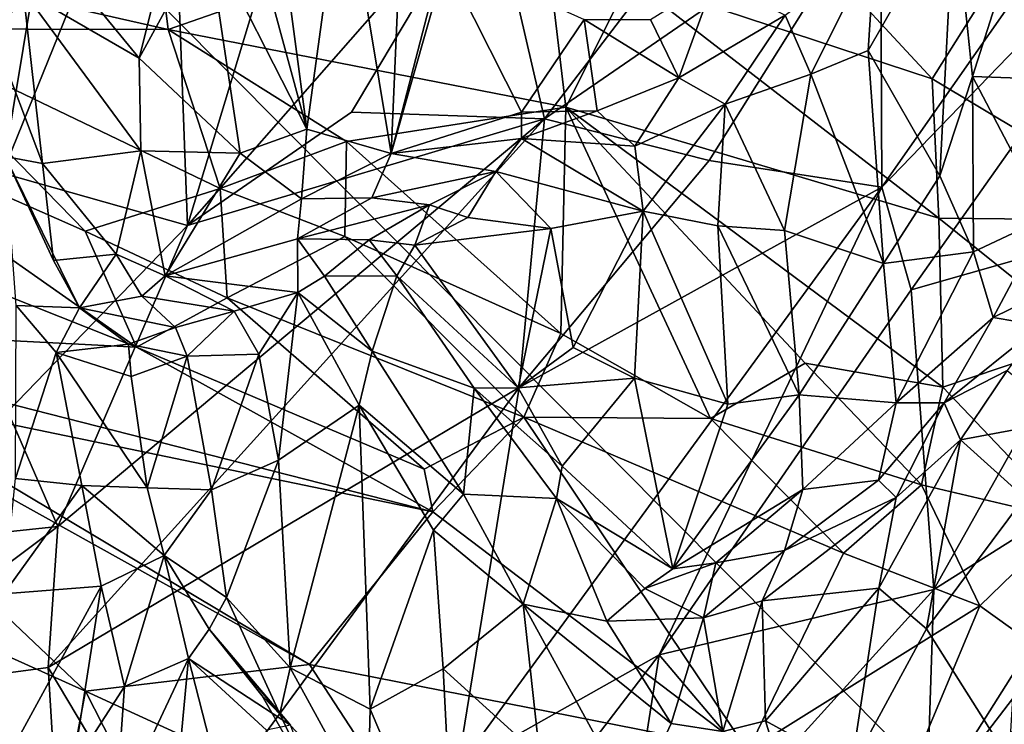
# Model space of a CAD drawing. Extents: x -24.46 to -20.9, y -14.66 to -6.53.
# Drawn here: x -23.66 to -22.5, y -10.41 to -9.57 of the extents above; entities that cross this region are included whole.
import ezdxf

# ---------------------------------------------------------------- set-up
doc = ezdxf.new("R2010")
doc.units = 0
doc.header["$MEASUREMENT"] = 0
doc.layers.add('1', color=7, linetype='CONTINUOUS')

msp = doc.modelspace()

# ---------------------------------------------------------------- linework, layer by layer
at = {"layer": '1'}
for points in [[(-21.717794, -11.342772, 6.18381), (-21.583925, -8.359017, 6.180285), (-23.675068, -9.372307, 6.158952)], [(-23.680172, -9.754823, 3.702111), (-23.607386, -9.315715, 3.699792), (-23.48218, -9.266323, 3.702671)], [(-23.680172, -9.754823, 3.702111), (-23.48218, -9.266323, 3.702671), (-23.461838, -9.816669, 3.707221)], [(-23.48218, -9.266323, 3.702671), (-23.297178, -9.272335, 3.705635), (-23.461838, -9.816669, 3.707221)], [(-23.461838, -9.816669, 3.707221), (-23.297178, -9.272335, 3.705635), (-23.105864, -9.410289, 3.709008)], [(-22.1961, -9.308947, 3.722898), (-22.608219, -9.892563, 3.722723), (-22.642973, -9.771553, 3.718075)], [(-22.1961, -9.308947, 3.722898), (-22.642973, -9.771553, 3.718075), (-22.391544, -9.412339, 3.717828)], [(-22.3405, -9.816349, 3.722935), (-22.608219, -9.892563, 3.722723), (-22.1961, -9.308947, 3.722898)], [(-23.680172, -9.754823, 3.702111), (-23.857521, -9.432531, 3.700148), (-23.607386, -9.315715, 3.699792)], [(-23.204365, -9.330886, -2.766823), (-23.221611, -9.731688, -2.553654), (-23.278152, -9.389726, -2.7102)], [(-23.204365, -9.330886, -2.766823), (-23.131416, -9.413933, -2.743401), (-23.221611, -9.731688, -2.553654)], [(-23.66972, -11.79279, 6.169105), (-21.717794, -11.342772, 6.18381), (-23.675068, -9.372307, 6.158952)], [(-23.364685, -9.374414, -2.670483), (-23.321079, -9.70288, -2.523393), (-23.377893, -9.49407, -2.599626)], [(-23.321079, -9.70288, -2.523393), (-23.364685, -9.374414, -2.670483), (-23.278152, -9.389726, -2.7102)], [(-23.221611, -9.731688, -2.553654), (-23.321079, -9.70288, -2.523393), (-23.278152, -9.389726, -2.7102)], [(-23.822458, -9.508566, -0.237112), (-23.484875, -9.585413, -0.192835), (-23.507496, -9.40215, -0.295044)], [(-23.044689, -9.432121, -0.280281), (-23.507496, -9.40215, -0.295044), (-23.484875, -9.585413, -0.192835)], [(-23.105864, -9.410289, 3.709008), (-23.268618, -9.682973, 3.711686), (-23.461838, -9.816669, 3.707221)], [(-23.105864, -9.410289, 3.709008), (-23.040632, -9.690906, 3.713104), (-23.268618, -9.682973, 3.711686)], [(-23.221611, -9.731688, -2.553654), (-23.131416, -9.413933, -2.743401), (-23.160952, -9.498155, -2.691867)], [(-23.105864, -9.410289, 3.709008), (-22.833021, -9.41917, 3.7116), (-23.040632, -9.690906, 3.713104)], [(-22.833021, -9.41917, 3.7116), (-22.644304, -9.417746, 3.715795), (-23.040632, -9.690906, 3.713104)], [(-22.846741, -9.740005, 3.718529), (-23.040632, -9.690906, 3.713104), (-22.644304, -9.417746, 3.715795)], [(-22.846741, -9.740005, 3.718529), (-22.644304, -9.417746, 3.715795), (-22.642973, -9.771553, 3.718075)], [(-22.644304, -9.417746, 3.715795), (-22.391544, -9.412339, 3.717828), (-22.642973, -9.771553, 3.718075)], [(-23.015533, -9.677225, -0.141797), (-23.044689, -9.432121, -0.280281), (-23.484875, -9.585413, -0.192835)], [(-23.015533, -9.677225, -0.141797), (-22.940044, -9.526164, -0.230206), (-23.044689, -9.432121, -0.280281)], [(-22.659008, -9.609987, -2.777914), (-22.651289, -9.488349, -2.833236), (-22.557381, -9.432889, -2.846097)], [(-22.659008, -9.609987, -2.777914), (-22.557381, -9.432889, -2.846097), (-22.574348, -9.758124, -2.672118)], [(-22.574348, -9.758124, -2.672118), (-22.557381, -9.432889, -2.846097), (-22.535868, -9.640726, -2.727561)], [(-22.535868, -9.640726, -2.727561), (-22.557381, -9.432889, -2.846097), (-22.482979, -9.474136, -2.791427)], [(-22.4715, -9.465315, -0.252874), (-22.71981, -9.496118, -0.246764), (-22.583553, -9.643425, -0.164309)], [(-22.4715, -9.465315, -0.252874), (-22.583553, -9.643425, -0.164309), (-22.304497, -9.810749, -0.054838)], [(-23.487196, -9.49228, -2.486488), (-23.438583, -9.472167, -2.555492), (-23.518839, -9.619083, -2.388577)], [(-23.518839, -9.619083, -2.388577), (-23.438583, -9.472167, -2.555492), (-23.399796, -9.731244, -2.447851)], [(-23.438583, -9.472167, -2.555492), (-23.377893, -9.49407, -2.599626), (-23.321079, -9.70288, -2.523393)], [(-23.438583, -9.472167, -2.555492), (-23.321079, -9.70288, -2.523393), (-23.399796, -9.731244, -2.447851)], [(-22.482979, -9.474136, -2.791427), (-22.469164, -9.643226, -2.695892), (-22.535868, -9.640726, -2.727561)], [(-22.726765, -9.638177, -2.766909), (-22.756779, -9.568621, -2.795422), (-22.651289, -9.488349, -2.833236)], [(-22.659008, -9.609987, -2.777914), (-22.726765, -9.638177, -2.766909), (-22.651289, -9.488349, -2.833236)], [(-23.678158, -9.499882, -2.21215), (-23.655811, -9.539783, -2.213134), (-23.688004, -9.598777, -2.152768)], [(-23.487196, -9.49228, -2.486488), (-23.518839, -9.619083, -2.388577), (-23.585676, -9.537331, -2.324411)], [(-23.160952, -9.498155, -2.691867), (-23.067991, -9.682861, -2.611898), (-23.221611, -9.731688, -2.553654)], [(-22.994034, -9.573687, -2.658451), (-23.067991, -9.682861, -2.611898), (-23.160952, -9.498155, -2.691867)], [(-22.940044, -9.526164, -0.230206), (-22.583553, -9.643425, -0.164309), (-22.71981, -9.496118, -0.246764)], [(-23.822458, -9.508566, -0.237112), (-23.81596, -9.584717, -0.197908), (-23.484875, -9.585413, -0.192835)], [(-23.015533, -9.677225, -0.141797), (-22.57572, -9.808137, -0.071435), (-22.940044, -9.526164, -0.230206)], [(-22.57572, -9.808137, -0.071435), (-22.583553, -9.643425, -0.164309), (-22.940044, -9.526164, -0.230206)], [(-22.915613, -9.573725, -2.717978), (-22.84033, -9.526439, -2.765789), (-22.882366, -9.642552, -2.723278)], [(-22.882366, -9.642552, -2.723278), (-22.84033, -9.526439, -2.765789), (-22.756779, -9.568621, -2.795422)], [(-23.632908, -9.743463, -2.131564), (-23.688004, -9.598777, -2.152768), (-23.655811, -9.539783, -2.213134)], [(-23.585676, -9.537331, -2.324411), (-23.518839, -9.619083, -2.388577), (-23.655811, -9.539783, -2.213134)], [(-23.632908, -9.743463, -2.131564), (-23.655811, -9.539783, -2.213134), (-23.516911, -9.728702, -2.319122)], [(-23.516911, -9.728702, -2.319122), (-23.655811, -9.539783, -2.213134), (-23.518839, -9.619083, -2.388577)], [(-22.882366, -9.642552, -2.723278), (-22.756779, -9.568621, -2.795422), (-22.827797, -9.673414, -2.730516)], [(-22.756779, -9.568621, -2.795422), (-22.726765, -9.638177, -2.766909), (-22.827797, -9.673414, -2.730516)], [(-22.994034, -9.573687, -2.658451), (-22.978643, -9.681378, -2.646237), (-23.067991, -9.682861, -2.611898)], [(-22.915613, -9.573725, -2.717978), (-22.882366, -9.642552, -2.723278), (-22.994034, -9.573687, -2.658451)], [(-22.882366, -9.642552, -2.723278), (-22.978643, -9.681378, -2.646237), (-22.994034, -9.573687, -2.658451)], [(-23.582588, -9.823513, -0.061111), (-23.81596, -9.584717, -0.197908), (-23.944426, -9.663486, -0.147276)], [(-23.81596, -9.584717, -0.197908), (-23.423536, -9.772904, -0.092844), (-23.484875, -9.585413, -0.192835)], [(-23.81596, -9.584717, -0.197908), (-23.582588, -9.823513, -0.061111), (-23.423536, -9.772904, -0.092844)], [(-23.274387, -9.717502, -0.121006), (-23.015533, -9.677225, -0.141797), (-23.484875, -9.585413, -0.192835)], [(-23.274387, -9.717502, -0.121006), (-23.484875, -9.585413, -0.192835), (-23.423536, -9.772904, -0.092844)], [(-23.632908, -9.743463, -2.131564), (-23.677095, -9.735442, -2.095132), (-23.688004, -9.598777, -2.152768)], [(-22.640795, -9.861503, -2.616354), (-22.726765, -9.638177, -2.766909), (-22.659008, -9.609987, -2.777914)], [(-22.574348, -9.758124, -2.672118), (-22.640795, -9.861503, -2.616354), (-22.659008, -9.609987, -2.777914)], [(-23.399796, -9.731244, -2.447851), (-23.516911, -9.728702, -2.319122), (-23.518839, -9.619083, -2.388577)], [(-22.827797, -9.673414, -2.730516), (-22.726765, -9.638177, -2.766909), (-22.757717, -9.822687, -2.645901)], [(-22.726765, -9.638177, -2.766909), (-22.640795, -9.861503, -2.616354), (-22.757717, -9.822687, -2.645901)], [(-22.934067, -9.723248, -2.659549), (-22.978643, -9.681378, -2.646237), (-22.882366, -9.642552, -2.723278)], [(-22.827797, -9.673414, -2.730516), (-22.934067, -9.723248, -2.659549), (-22.882366, -9.642552, -2.723278)], [(-22.57572, -9.808137, -0.071435), (-22.304497, -9.810749, -0.054838), (-22.583553, -9.643425, -0.164309)], [(-22.574348, -9.758124, -2.672118), (-22.535868, -9.640726, -2.727561), (-22.534742, -9.847828, -2.602295)], [(-22.469164, -9.643226, -2.695892), (-22.448639, -9.807158, -2.593904), (-22.535868, -9.640726, -2.727561)], [(-22.534742, -9.847828, -2.602295), (-22.535868, -9.640726, -2.727561), (-22.448639, -9.807158, -2.593904)], [(-23.521988, -9.960119, 0.013622), (-23.944426, -9.663486, -0.147276), (-24.003454, -9.769198, -0.094594)], [(-23.521988, -9.960119, 0.013622), (-23.582588, -9.823513, -0.061111), (-23.944426, -9.663486, -0.147276)], [(-22.827797, -9.673414, -2.730516), (-22.92454, -9.799868, -2.615362), (-22.934067, -9.723248, -2.659549)], [(-22.827797, -9.673414, -2.730516), (-22.836277, -9.817235, -2.63484), (-22.92454, -9.799868, -2.615362)], [(-22.827797, -9.673414, -2.730516), (-22.757717, -9.822687, -2.645901), (-22.836277, -9.817235, -2.63484)], [(-23.461838, -9.816669, 3.707221), (-23.268618, -9.682973, 3.711686), (-23.040632, -9.690906, 3.713104)], [(-23.274387, -9.717502, -0.121006), (-23.021572, -9.944192, 0.000036), (-23.015533, -9.677225, -0.141797)], [(-23.067991, -9.682861, -2.611898), (-23.068001, -9.713998, -2.591553), (-23.221611, -9.731688, -2.553654)], [(-23.068001, -9.713998, -2.591553), (-22.978643, -9.681378, -2.646237), (-22.934067, -9.723248, -2.659549)], [(-23.067991, -9.682861, -2.611898), (-22.978643, -9.681378, -2.646237), (-23.068001, -9.713998, -2.591553)], [(-22.844862, -10.044377, 0.059905), (-23.015533, -9.677225, -0.141797), (-23.021572, -9.944192, 0.000036)], [(-23.015533, -9.677225, -0.141797), (-22.571016, -10.007508, 0.039712), (-22.57572, -9.808137, -0.071435)], [(-22.844862, -10.044377, 0.059905), (-22.733183, -9.979316, 0.025962), (-23.015533, -9.677225, -0.141797)], [(-22.733183, -9.979316, 0.025962), (-22.571016, -10.007508, 0.039712), (-23.015533, -9.677225, -0.141797)], [(-23.040632, -9.690906, 3.713104), (-23.626308, -10.338149, 3.702631), (-23.614742, -10.171896, 3.703802)], [(-23.040632, -9.690906, 3.713104), (-23.070829, -10.007924, 3.713222), (-23.626308, -10.338149, 3.702631)], [(-23.461838, -9.816669, 3.707221), (-23.040632, -9.690906, 3.713104), (-23.614742, -10.171896, 3.703802)], [(-22.846741, -9.740005, 3.718529), (-23.070829, -10.007924, 3.713222), (-23.040632, -9.690906, 3.713104)], [(-23.399796, -9.731244, -2.447851), (-23.321079, -9.70288, -2.523393), (-23.327293, -9.785174, -2.463553)], [(-23.221611, -9.731688, -2.553654), (-23.327293, -9.785174, -2.463553), (-23.321079, -9.70288, -2.523393)], [(-23.274387, -9.717502, -0.121006), (-23.423536, -9.772904, -0.092844), (-23.276443, -9.829759, -0.065536)], [(-23.276443, -9.829759, -0.065536), (-23.021572, -9.944192, 0.000036), (-23.274387, -9.717502, -0.121006)], [(-23.068001, -9.713998, -2.591553), (-23.098076, -9.753138, -2.550474), (-23.221611, -9.731688, -2.553654)], [(-22.92454, -9.799868, -2.615362), (-23.098076, -9.753138, -2.550474), (-23.068001, -9.713998, -2.591553)], [(-22.934067, -9.723248, -2.659549), (-22.92454, -9.799868, -2.615362), (-23.068001, -9.713998, -2.591553)], [(-23.516911, -9.728702, -2.319122), (-23.545975, -9.850373, -2.200685), (-23.632908, -9.743463, -2.131564)], [(-23.488091, -9.876028, -2.256825), (-23.545975, -9.850373, -2.200685), (-23.516911, -9.728702, -2.319122)], [(-23.399796, -9.731244, -2.447851), (-23.488091, -9.876028, -2.256825), (-23.516911, -9.728702, -2.319122)], [(-23.488091, -9.876028, -2.256825), (-23.399796, -9.731244, -2.447851), (-23.327293, -9.785174, -2.463553)], [(-23.221611, -9.731688, -2.553654), (-23.244303, -9.78396, -2.500801), (-23.327293, -9.785174, -2.463553)], [(-23.221611, -9.731688, -2.553654), (-23.098076, -9.753138, -2.550474), (-23.244303, -9.78396, -2.500801)], [(-23.58927, -9.913852, -2.05256), (-23.677095, -9.735442, -2.095132), (-23.620102, -9.858097, -2.066483)], [(-23.58927, -9.913852, -2.05256), (-23.663908, -9.911268, -1.977414), (-23.677095, -9.735442, -2.095132)], [(-23.632908, -9.743463, -2.131564), (-23.620102, -9.858097, -2.066483), (-23.677095, -9.735442, -2.095132)], [(-23.632908, -9.743463, -2.131564), (-23.545975, -9.850373, -2.200685), (-23.620102, -9.858097, -2.066483)], [(-22.846741, -9.740005, 3.718529), (-22.642973, -9.771553, 3.718075), (-23.070829, -10.007924, 3.713222)], [(-23.461838, -9.816669, 3.707221), (-23.673746, -10.036219, 3.698665), (-23.680172, -9.754823, 3.702111)], [(-23.098076, -9.753138, -2.550474), (-23.176262, -9.792334, -2.474449), (-23.244303, -9.78396, -2.500801)], [(-23.131071, -9.807308, -2.469774), (-23.176262, -9.792334, -2.474449), (-23.098076, -9.753138, -2.550474)], [(-23.098076, -9.753138, -2.550474), (-23.033339, -9.820202, -2.536288), (-23.131071, -9.807308, -2.469774)], [(-22.92454, -9.799868, -2.615362), (-23.033339, -9.820202, -2.536288), (-23.098076, -9.753138, -2.550474)], [(-22.574348, -9.758124, -2.672118), (-22.534742, -9.847828, -2.602295), (-22.640795, -9.861503, -2.616354)], [(-24.038639, -9.933594, -0.000812), (-23.521988, -9.960119, 0.013622), (-24.003454, -9.769198, -0.094594)], [(-23.415289, -9.902199, -0.014443), (-23.423536, -9.772904, -0.092844), (-23.582588, -9.823513, -0.061111)], [(-23.415289, -9.902199, -0.014443), (-23.276443, -9.829759, -0.065536), (-23.423536, -9.772904, -0.092844)], [(-22.642973, -9.771553, 3.718075), (-23.143394, -10.457467, 3.709486), (-23.070829, -10.007924, 3.713222)], [(-23.143394, -10.457467, 3.709486), (-22.642973, -9.771553, 3.718075), (-22.905672, -10.323475, 3.71842)], [(-22.642973, -9.771553, 3.718075), (-22.608219, -9.892563, 3.722723), (-22.905672, -10.323475, 3.71842)], [(-23.488091, -9.876028, -2.256825), (-23.327293, -9.785174, -2.463553), (-23.332048, -9.832544, -2.407304)], [(-23.176262, -9.792334, -2.474449), (-23.332048, -9.832544, -2.407304), (-23.244303, -9.78396, -2.500801)], [(-23.332048, -9.832544, -2.407304), (-23.327293, -9.785174, -2.463553), (-23.244303, -9.78396, -2.500801)], [(-23.332048, -9.832544, -2.407304), (-23.176262, -9.792334, -2.474449), (-23.247475, -9.833461, -2.372022)], [(-23.176262, -9.792334, -2.474449), (-23.193909, -9.839848, -2.381353), (-23.247475, -9.833461, -2.372022)], [(-23.176262, -9.792334, -2.474449), (-23.131071, -9.807308, -2.469774), (-23.193909, -9.839848, -2.381353)], [(-23.033339, -9.820202, -2.536288), (-22.92454, -9.799868, -2.615362), (-23.00708, -9.960778, -2.437152)], [(-23.00708, -9.960778, -2.437152), (-22.92454, -9.799868, -2.615362), (-22.934614, -9.996865, -2.446988)], [(-22.92454, -9.799868, -2.615362), (-22.824638, -10.027714, -2.465561), (-22.934614, -9.996865, -2.446988)], [(-22.836277, -9.817235, -2.63484), (-22.824638, -10.027714, -2.465561), (-22.92454, -9.799868, -2.615362)], [(-23.131071, -9.807308, -2.469774), (-23.033339, -9.820202, -2.536288), (-23.193909, -9.839848, -2.381353)], [(-22.571016, -10.007508, 0.039712), (-22.399565, -9.949605, 0.024), (-22.57572, -9.808137, -0.071435)], [(-22.399565, -9.949605, 0.024), (-22.304497, -9.810749, -0.054838), (-22.57572, -9.808137, -0.071435)], [(-22.448639, -9.807158, -2.593904), (-22.51161, -9.925212, -2.526011), (-22.534742, -9.847828, -2.602295)], [(-22.448639, -9.807158, -2.593904), (-22.371983, -9.85678, -2.510941), (-22.51161, -9.925212, -2.526011)], [(-23.461838, -9.816669, 3.707221), (-23.614742, -10.171896, 3.703802), (-23.673746, -10.036219, 3.698665)], [(-23.582588, -9.823513, -0.061111), (-23.521988, -9.960119, 0.013622), (-23.415289, -9.902199, -0.014443)], [(-23.071985, -10.008252, -2.3494), (-23.193909, -9.839848, -2.381353), (-23.033339, -9.820202, -2.536288)], [(-23.00708, -9.960778, -2.437152), (-23.071985, -10.008252, -2.3494), (-23.033339, -9.820202, -2.536288)], [(-22.757717, -9.822687, -2.645901), (-22.740368, -10.016618, -2.494023), (-22.836277, -9.817235, -2.63484)], [(-22.740368, -10.016618, -2.494023), (-22.824638, -10.027714, -2.465561), (-22.836277, -9.817235, -2.63484)], [(-22.740368, -10.016618, -2.494023), (-22.757717, -9.822687, -2.645901), (-22.640795, -9.861503, -2.616354)], [(-22.608219, -9.892563, 3.722723), (-22.3405, -9.816349, 3.722935), (-22.581413, -10.246218, 3.720474)], [(-22.581413, -10.246218, 3.720474), (-22.3405, -9.816349, 3.722935), (-22.321701, -10.082318, 3.73032)], [(-23.332048, -9.832544, -2.407304), (-23.331669, -9.89581, -2.31828), (-23.488091, -9.876028, -2.256825)], [(-23.065327, -10.043011, 0.063554), (-23.276443, -9.829759, -0.065536), (-23.415289, -9.902199, -0.014443)], [(-23.247475, -9.833461, -2.372022), (-23.300121, -9.876343, -2.343477), (-23.332048, -9.832544, -2.407304)], [(-23.300121, -9.876343, -2.343477), (-23.331669, -9.89581, -2.31828), (-23.332048, -9.832544, -2.407304)], [(-23.247475, -9.833461, -2.372022), (-23.21483, -9.876252, -2.351503), (-23.300121, -9.876343, -2.343477)], [(-23.021572, -9.944192, 0.000036), (-23.276443, -9.829759, -0.065536), (-23.065327, -10.043011, 0.063554)], [(-23.247475, -9.833461, -2.372022), (-23.193909, -9.839848, -2.381353), (-23.21483, -9.876252, -2.351503)], [(-23.071985, -10.008252, -2.3494), (-23.21483, -9.876252, -2.351503), (-23.193909, -9.839848, -2.381353)], [(-22.625814, -10.025977, -2.473902), (-22.640795, -9.861503, -2.616354), (-22.534742, -9.847828, -2.602295)], [(-22.625814, -10.025977, -2.473902), (-22.534742, -9.847828, -2.602295), (-22.51161, -9.925212, -2.526011)], [(-23.58927, -9.913852, -2.05256), (-23.620102, -9.858097, -2.066483), (-23.545975, -9.850373, -2.200685)], [(-23.545975, -9.850373, -2.200685), (-23.515862, -9.900062, -2.192405), (-23.58927, -9.913852, -2.05256)], [(-23.488091, -9.876028, -2.256825), (-23.515862, -9.900062, -2.192405), (-23.545975, -9.850373, -2.200685)], [(-22.455711, -9.934674, -2.461673), (-22.51161, -9.925212, -2.526011), (-22.371983, -9.85678, -2.510941)], [(-22.625814, -10.025977, -2.473902), (-22.740368, -10.016618, -2.494023), (-22.640795, -9.861503, -2.616354)], [(-23.488091, -9.876028, -2.256825), (-23.406811, -9.917802, -2.238107), (-23.515862, -9.900062, -2.192405)], [(-23.488091, -9.876028, -2.256825), (-23.331669, -9.89581, -2.31828), (-23.406811, -9.917802, -2.238107)], [(-23.244186, -9.965195, -2.344581), (-23.331669, -9.89581, -2.31828), (-23.300121, -9.876343, -2.343477)], [(-23.21483, -9.876252, -2.351503), (-23.244186, -9.965195, -2.344581), (-23.300121, -9.876343, -2.343477)], [(-23.123718, -10.008613, -2.329613), (-23.244186, -9.965195, -2.344581), (-23.21483, -9.876252, -2.351503)], [(-23.21483, -9.876252, -2.351503), (-23.071985, -10.008252, -2.3494), (-23.123718, -10.008613, -2.329613)], [(-22.905672, -10.323475, 3.71842), (-22.608219, -9.892563, 3.722723), (-22.581413, -10.246218, 3.720474)], [(-23.58927, -9.913852, -2.05256), (-23.515862, -9.900062, -2.192405), (-23.47596, -9.936998, -2.144659)], [(-23.521988, -9.960119, 0.013622), (-23.182587, -10.104299, 0.093264), (-23.415289, -9.902199, -0.014443)], [(-23.47596, -9.936998, -2.144659), (-23.515862, -9.900062, -2.192405), (-23.406811, -9.917802, -2.238107)], [(-23.415289, -9.902199, -0.014443), (-23.182587, -10.104299, 0.093264), (-23.065327, -10.043011, 0.063554)], [(-23.331669, -9.89581, -2.31828), (-23.377743, -9.968563, -2.233286), (-23.406811, -9.917802, -2.238107)], [(-23.377743, -9.968563, -2.233286), (-23.331669, -9.89581, -2.31828), (-23.35446, -10.093789, -2.212546)], [(-23.35446, -10.093789, -2.212546), (-23.331669, -9.89581, -2.31828), (-23.25934, -10.028563, -2.319816)], [(-23.331669, -9.89581, -2.31828), (-23.244186, -9.965195, -2.344581), (-23.25934, -10.028563, -2.319816)], [(-23.616993, -9.966672, -1.987649), (-23.664677, -10.115248, -1.9046), (-23.663908, -9.911268, -1.977414)], [(-23.663908, -9.911268, -1.977414), (-23.58927, -9.913852, -2.05256), (-23.616993, -9.966672, -1.987649)], [(-23.58927, -9.913852, -2.05256), (-23.531586, -9.956648, -2.044486), (-23.616993, -9.966672, -1.987649)], [(-23.58927, -9.913852, -2.05256), (-23.47596, -9.936998, -2.144659), (-23.531586, -9.956648, -2.044486)], [(-23.47596, -9.936998, -2.144659), (-23.406811, -9.917802, -2.238107), (-23.462467, -9.970953, -2.126416)], [(-23.377743, -9.968563, -2.233286), (-23.462467, -9.970953, -2.126416), (-23.406811, -9.917802, -2.238107)], [(-22.590029, -10.508063, 3.727906), (-22.137836, -9.917136, 3.730459), (-22.416771, -10.642671, 3.73388)], [(-22.137836, -9.917136, 3.730459), (-22.590029, -10.508063, 3.727906), (-22.321701, -10.082318, 3.73032)], [(-22.51161, -9.925212, -2.526011), (-22.569223, -10.025846, -2.425698), (-22.625814, -10.025977, -2.473902)], [(-22.455711, -9.934674, -2.461673), (-22.569223, -10.025846, -2.425698), (-22.51161, -9.925212, -2.526011)], [(-23.582182, -10.366191, 0.241086), (-24.038639, -9.933594, -0.000812), (-24.058302, -10.151728, 0.119611)], [(-23.31809, -10.334978, 0.226737), (-24.038639, -9.933594, -0.000812), (-23.582182, -10.366191, 0.241086)], [(-23.855986, -10.012871, 0.041408), (-23.1726, -10.154754, 0.124151), (-24.038639, -9.933594, -0.000812)], [(-23.1726, -10.154754, 0.124151), (-23.521988, -9.960119, 0.013622), (-24.038639, -9.933594, -0.000812)], [(-23.31809, -10.334978, 0.226737), (-23.855986, -10.012871, 0.041408), (-24.038639, -9.933594, -0.000812)], [(-23.462467, -9.970953, -2.126416), (-23.531586, -9.956648, -2.044486), (-23.47596, -9.936998, -2.144659)], [(-22.49505, -9.987635, -2.388406), (-22.569223, -10.025846, -2.425698), (-22.455711, -9.934674, -2.461673)], [(-23.021572, -9.944192, 0.000036), (-23.065327, -10.043011, 0.063554), (-22.844862, -10.044377, 0.059905)], [(-22.571016, -10.007508, 0.039712), (-22.422247, -10.163672, 0.145135), (-22.399565, -9.949605, 0.024)], [(-23.531586, -9.956648, -2.044486), (-23.528439, -9.995061, -2.023597), (-23.616993, -9.966672, -1.987649)], [(-23.462467, -9.970953, -2.126416), (-23.528439, -9.995061, -2.023597), (-23.531586, -9.956648, -2.044486)], [(-23.521988, -9.960119, 0.013622), (-23.1726, -10.154754, 0.124151), (-23.182587, -10.104299, 0.093264)], [(-23.244186, -9.965195, -2.344581), (-23.136501, -10.133762, -2.316436), (-23.25934, -10.028563, -2.319816)], [(-23.123718, -10.008613, -2.329613), (-23.136501, -10.133762, -2.316436), (-23.244186, -9.965195, -2.344581)], [(-22.934614, -9.996865, -2.446988), (-23.071985, -10.008252, -2.3494), (-23.00708, -9.960778, -2.437152)], [(-23.586485, -10.123415, -1.975367), (-23.664677, -10.115248, -1.9046), (-23.616993, -9.966672, -1.987649)], [(-23.586485, -10.123415, -1.975367), (-23.616993, -9.966672, -1.987649), (-23.509348, -10.126266, -2.022202)], [(-23.616993, -9.966672, -1.987649), (-23.528439, -9.995061, -2.023597), (-23.509348, -10.126266, -2.022202)], [(-23.509348, -10.126266, -2.022202), (-23.528439, -9.995061, -2.023597), (-23.462467, -9.970953, -2.126416)], [(-23.509348, -10.126266, -2.022202), (-23.462467, -9.970953, -2.126416), (-23.433613, -10.128744, -2.1213)], [(-23.433613, -10.128744, -2.1213), (-23.462467, -9.970953, -2.126416), (-23.377743, -9.968563, -2.233286)], [(-23.433613, -10.128744, -2.1213), (-23.377743, -9.968563, -2.233286), (-23.35446, -10.093789, -2.212546)], [(-22.844862, -10.044377, 0.059905), (-22.596239, -10.122746, 0.10181), (-22.733183, -9.979316, 0.025962)], [(-22.733183, -9.979316, 0.025962), (-22.596239, -10.122746, 0.10181), (-22.571016, -10.007508, 0.039712)], [(-22.49505, -9.987635, -2.388406), (-22.549929, -10.069479, -2.37833), (-22.569223, -10.025846, -2.425698)], [(-22.549929, -10.069479, -2.37833), (-22.49505, -9.987635, -2.388406), (-22.423334, -10.046005, -2.344761)], [(-22.934614, -9.996865, -2.446988), (-23.020086, -10.10079, -2.307846), (-23.071985, -10.008252, -2.3494)], [(-22.934614, -9.996865, -2.446988), (-22.889288, -10.221878, -2.266043), (-23.020086, -10.10079, -2.307846)], [(-22.824638, -10.027714, -2.465561), (-22.889288, -10.221878, -2.266043), (-22.934614, -9.996865, -2.446988)], [(-23.626308, -10.338149, 3.702631), (-23.070829, -10.007924, 3.713222), (-23.486088, -10.573914, 3.7086)], [(-23.486088, -10.573914, 3.7086), (-23.070829, -10.007924, 3.713222), (-23.143394, -10.457467, 3.709486)], [(-23.026442, -10.138721, -2.289121), (-23.136501, -10.133762, -2.316436), (-23.123718, -10.008613, -2.329613)], [(-23.071985, -10.008252, -2.3494), (-23.020086, -10.10079, -2.307846), (-23.123718, -10.008613, -2.329613)], [(-23.123718, -10.008613, -2.329613), (-23.020086, -10.10079, -2.307846), (-23.026442, -10.138721, -2.289121)], [(-22.422247, -10.163672, 0.145135), (-22.571016, -10.007508, 0.039712), (-22.596239, -10.122746, 0.10181)], [(-23.1726, -10.154754, 0.124151), (-23.855986, -10.012871, 0.041408), (-23.31809, -10.334978, 0.226737)], [(-22.73609, -10.128136, -2.382925), (-22.889288, -10.221878, -2.266043), (-22.740368, -10.016618, -2.494023)], [(-22.824638, -10.027714, -2.465561), (-22.740368, -10.016618, -2.494023), (-22.889288, -10.221878, -2.266043)], [(-22.740368, -10.016618, -2.494023), (-22.625814, -10.025977, -2.473902), (-22.73609, -10.128136, -2.382925)], [(-23.35446, -10.093789, -2.212546), (-23.25934, -10.028563, -2.319816), (-23.340656, -10.33891, -2.10768)], [(-23.340656, -10.33891, -2.10768), (-23.25934, -10.028563, -2.319816), (-23.246401, -10.387389, -2.13935)], [(-23.171902, -10.176294, -2.292527), (-23.246401, -10.387389, -2.13935), (-23.25934, -10.028563, -2.319816)], [(-23.25934, -10.028563, -2.319816), (-23.136501, -10.133762, -2.316436), (-23.171902, -10.176294, -2.292527)], [(-22.625814, -10.025977, -2.473902), (-22.646612, -10.117332, -2.349294), (-22.73609, -10.128136, -2.382925)], [(-22.625814, -10.025977, -2.473902), (-22.569223, -10.025846, -2.425698), (-22.646612, -10.117332, -2.349294)], [(-22.569223, -10.025846, -2.425698), (-22.626034, -10.137596, -2.329061), (-22.646612, -10.117332, -2.349294)], [(-22.549929, -10.069479, -2.37833), (-22.626034, -10.137596, -2.329061), (-22.569223, -10.025846, -2.425698)], [(-23.673746, -10.036219, 3.698665), (-23.614742, -10.171896, 3.703802), (-23.890087, -10.201016, 3.694777)], [(-23.065327, -10.043011, 0.063554), (-23.182587, -10.104299, 0.093264), (-23.1726, -10.154754, 0.124151)], [(-23.065327, -10.043011, 0.063554), (-23.1726, -10.154754, 0.124151), (-22.801046, -10.436843, 0.281455)], [(-22.688204, -10.203236, 0.151473), (-22.844862, -10.044377, 0.059905), (-23.065327, -10.043011, 0.063554)], [(-22.688204, -10.203236, 0.151473), (-23.065327, -10.043011, 0.063554), (-22.801046, -10.436843, 0.281455)], [(-22.688204, -10.203236, 0.151473), (-22.596239, -10.122746, 0.10181), (-22.844862, -10.044377, 0.059905)], [(-22.423334, -10.046005, -2.344761), (-22.474712, -10.137889, -2.338129), (-22.549929, -10.069479, -2.37833)], [(-22.64658, -10.244765, -2.268494), (-22.549929, -10.069479, -2.37833), (-22.590334, -10.292801, -2.244916)], [(-22.626034, -10.137596, -2.329061), (-22.549929, -10.069479, -2.37833), (-22.64658, -10.244765, -2.268494)], [(-22.474712, -10.137889, -2.338129), (-22.590334, -10.292801, -2.244916), (-22.549929, -10.069479, -2.37833)], [(-22.581413, -10.246218, 3.720474), (-22.321701, -10.082318, 3.73032), (-22.590029, -10.508063, 3.727906)], [(-23.35446, -10.093789, -2.212546), (-23.415956, -10.255644, -2.086282), (-23.433613, -10.128744, -2.1213)], [(-23.35446, -10.093789, -2.212546), (-23.340656, -10.33891, -2.10768), (-23.415956, -10.255644, -2.086282)], [(-23.020086, -10.10079, -2.307846), (-22.889288, -10.221878, -2.266043), (-23.026442, -10.138721, -2.289121)], [(-23.664677, -10.115248, -1.9046), (-23.586485, -10.123415, -1.975367), (-23.678715, -10.251442, -1.833917)], [(-23.586485, -10.123415, -1.975367), (-23.563692, -10.242499, -1.937141), (-23.678715, -10.251442, -1.833917)], [(-23.509348, -10.126266, -2.022202), (-23.489353, -10.206011, -2.00769), (-23.586485, -10.123415, -1.975367)], [(-23.586485, -10.123415, -1.975367), (-23.489353, -10.206011, -2.00769), (-23.563692, -10.242499, -1.937141)], [(-23.489353, -10.206011, -2.00769), (-23.509348, -10.126266, -2.022202), (-23.433613, -10.128744, -2.1213)], [(-22.73609, -10.128136, -2.382925), (-22.646612, -10.117332, -2.349294), (-22.757561, -10.200195, -2.259396)], [(-22.626034, -10.137596, -2.329061), (-22.757561, -10.200195, -2.259396), (-22.646612, -10.117332, -2.349294)], [(-22.527233, -10.265653, 0.189504), (-22.596239, -10.122746, 0.10181), (-22.688204, -10.203236, 0.151473)], [(-22.527233, -10.265653, 0.189504), (-22.422247, -10.163672, 0.145135), (-22.596239, -10.122746, 0.10181)], [(-23.415956, -10.255644, -2.086282), (-23.489353, -10.206011, -2.00769), (-23.433613, -10.128744, -2.1213)], [(-23.136501, -10.133762, -2.316436), (-23.065966, -10.263734, -2.268045), (-23.171902, -10.176294, -2.292527)], [(-23.026442, -10.138721, -2.289121), (-23.065966, -10.263734, -2.268045), (-23.136501, -10.133762, -2.316436)], [(-23.026442, -10.138721, -2.289121), (-22.96727, -10.283834, -2.232144), (-23.065966, -10.263734, -2.268045)], [(-22.922277, -10.245014, -2.238857), (-22.96727, -10.283834, -2.232144), (-23.026442, -10.138721, -2.289121)], [(-22.922277, -10.245014, -2.238857), (-23.026442, -10.138721, -2.289121), (-22.889288, -10.221878, -2.266043)], [(-22.889288, -10.221878, -2.266043), (-22.73609, -10.128136, -2.382925), (-22.838514, -10.214632, -2.269808)], [(-22.757561, -10.200195, -2.259396), (-22.838514, -10.214632, -2.269808), (-22.73609, -10.128136, -2.382925)], [(-22.626034, -10.137596, -2.329061), (-22.784222, -10.259805, -2.210078), (-22.757561, -10.200195, -2.259396)], [(-22.626034, -10.137596, -2.329061), (-22.64658, -10.244765, -2.268494), (-22.784222, -10.259805, -2.210078)], [(-22.493019, -10.446488, -2.138328), (-22.590334, -10.292801, -2.244916), (-22.474712, -10.137889, -2.338129)], [(-24.058302, -10.151728, 0.119611), (-23.611429, -10.521041, 0.331199), (-23.582182, -10.366191, 0.241086)], [(-23.611429, -10.521041, 0.331199), (-24.058302, -10.151728, 0.119611), (-23.70751, -10.670584, 0.421341)], [(-23.31809, -10.334978, 0.226737), (-22.801046, -10.436843, 0.281455), (-23.1726, -10.154754, 0.124151)], [(-23.890087, -10.201016, 3.694777), (-23.614742, -10.171896, 3.703802), (-23.882751, -10.372501, 3.699544)], [(-23.614742, -10.171896, 3.703802), (-23.626308, -10.338149, 3.702631), (-23.882751, -10.372501, 3.699544)], [(-22.422247, -10.163672, 0.145135), (-22.527233, -10.265653, 0.189504), (-22.39776, -10.358553, 0.250282)], [(-23.246401, -10.387389, -2.13935), (-23.171902, -10.176294, -2.292527), (-23.160179, -10.33975, -2.20353)], [(-23.065966, -10.263734, -2.268045), (-23.160179, -10.33975, -2.20353), (-23.171902, -10.176294, -2.292527)], [(-23.489353, -10.206011, -2.00769), (-23.536379, -10.360906, -1.883597), (-23.563692, -10.242499, -1.937141)], [(-23.536379, -10.360906, -1.883597), (-23.489353, -10.206011, -2.00769), (-23.460754, -10.327785, -1.938675)], [(-23.436455, -10.293013, -1.997243), (-23.489353, -10.206011, -2.00769), (-23.415956, -10.255644, -2.086282)], [(-23.436455, -10.293013, -1.997243), (-23.460754, -10.327785, -1.938675), (-23.489353, -10.206011, -2.00769)], [(-22.757561, -10.200195, -2.259396), (-22.853271, -10.279582, -2.188256), (-22.838514, -10.214632, -2.269808)], [(-22.853271, -10.279582, -2.188256), (-22.757561, -10.200195, -2.259396), (-22.784222, -10.259805, -2.210078)], [(-22.801046, -10.436843, 0.281455), (-22.527233, -10.265653, 0.189504), (-22.688204, -10.203236, 0.151473)], [(-22.853271, -10.279582, -2.188256), (-22.922277, -10.245014, -2.238857), (-22.838514, -10.214632, -2.269808)], [(-22.889288, -10.221878, -2.266043), (-22.838514, -10.214632, -2.269808), (-22.922277, -10.245014, -2.238857)], [(-23.563692, -10.242499, -1.937141), (-23.59693, -10.454847, -1.790335), (-23.692488, -10.477763, -1.693083)], [(-23.563692, -10.242499, -1.937141), (-23.692488, -10.477763, -1.693083), (-23.678715, -10.251442, -1.833917)], [(-23.59693, -10.454847, -1.790335), (-23.563692, -10.242499, -1.937141), (-23.536379, -10.360906, -1.883597)], [(-23.415956, -10.255644, -2.086282), (-23.353107, -10.393092, -2.056266), (-23.436455, -10.293013, -1.997243)], [(-23.340656, -10.33891, -2.10768), (-23.353107, -10.393092, -2.056266), (-23.415956, -10.255644, -2.086282)], [(-22.922277, -10.245014, -2.238857), (-22.853271, -10.279582, -2.188256), (-22.96727, -10.283834, -2.232144)], [(-22.581413, -10.246218, 3.720474), (-22.783031, -10.468393, 3.717669), (-22.905672, -10.323475, 3.71842)], [(-22.779997, -10.401129, -2.151029), (-22.784222, -10.259805, -2.210078), (-22.64658, -10.244765, -2.268494)], [(-22.581413, -10.246218, 3.720474), (-22.590029, -10.508063, 3.727906), (-22.783031, -10.468393, 3.717669)], [(-22.779997, -10.401129, -2.151029), (-22.64658, -10.244765, -2.268494), (-22.678997, -10.456809, -2.136858)], [(-22.64658, -10.244765, -2.268494), (-22.590334, -10.292801, -2.244916), (-22.678997, -10.456809, -2.136858)], [(-23.065966, -10.263734, -2.268045), (-23.046242, -10.443373, -2.157119), (-23.160179, -10.33975, -2.20353)], [(-22.96727, -10.283834, -2.232144), (-22.891367, -10.404274, -2.158303), (-23.065966, -10.263734, -2.268045)], [(-22.936214, -10.500906, -2.119936), (-23.065966, -10.263734, -2.268045), (-22.891367, -10.404274, -2.158303)], [(-23.065966, -10.263734, -2.268045), (-22.936214, -10.500906, -2.119936), (-23.046242, -10.443373, -2.157119)], [(-22.784222, -10.259805, -2.210078), (-22.830477, -10.413729, -2.141988), (-22.853271, -10.279582, -2.188256)], [(-22.779997, -10.401129, -2.151029), (-22.830477, -10.413729, -2.141988), (-22.784222, -10.259805, -2.210078)], [(-22.527233, -10.265653, 0.189504), (-22.801046, -10.436843, 0.281455), (-22.623983, -10.497028, 0.31515)], [(-22.527233, -10.265653, 0.189504), (-22.623983, -10.497028, 0.31515), (-22.39776, -10.358553, 0.250282)], [(-22.96727, -10.283834, -2.232144), (-22.853271, -10.279582, -2.188256), (-22.891367, -10.404274, -2.158303)], [(-22.891367, -10.404274, -2.158303), (-22.853271, -10.279582, -2.188256), (-22.830477, -10.413729, -2.141988)], [(-23.436455, -10.293013, -1.997243), (-23.340424, -10.406485, -1.945092), (-23.460754, -10.327785, -1.938675)], [(-23.340424, -10.406485, -1.945092), (-23.436455, -10.293013, -1.997243), (-23.373827, -10.371658, -2.011347)], [(-23.436455, -10.293013, -1.997243), (-23.353107, -10.393092, -2.056266), (-23.373827, -10.371658, -2.011347)], [(-22.590334, -10.292801, -2.244916), (-22.493019, -10.446488, -2.138328), (-22.678997, -10.456809, -2.136858)], [(-23.143394, -10.457467, 3.709486), (-22.905672, -10.323475, 3.71842), (-23.180151, -10.68225, 3.715688)], [(-23.180151, -10.68225, 3.715688), (-22.905672, -10.323475, 3.71842), (-22.968851, -10.726602, 3.718542)], [(-22.968851, -10.726602, 3.718542), (-22.905672, -10.323475, 3.71842), (-22.783031, -10.468393, 3.717669)], [(-23.582182, -10.366191, 0.241086), (-23.175711, -10.552931, 0.348837), (-23.31809, -10.334978, 0.226737)], [(-23.546986, -10.511237, -1.794893), (-23.460754, -10.327785, -1.938675), (-23.485798, -10.597193, -1.774383)], [(-23.546986, -10.511237, -1.794893), (-23.536379, -10.360906, -1.883597), (-23.460754, -10.327785, -1.938675)], [(-23.485798, -10.597193, -1.774383), (-23.460754, -10.327785, -1.938675), (-23.407061, -10.536533, -1.830137)], [(-23.460754, -10.327785, -1.938675), (-23.340424, -10.406485, -1.945092), (-23.368668, -10.412478, -1.91306)], [(-23.407061, -10.536533, -1.830137), (-23.460754, -10.327785, -1.938675), (-23.368668, -10.412478, -1.91306)], [(-23.175711, -10.552931, 0.348837), (-22.801046, -10.436843, 0.281455), (-23.31809, -10.334978, 0.226737)], [(-23.882751, -10.372501, 3.699544), (-23.626308, -10.338149, 3.702631), (-23.613007, -10.557584, 3.703189)], [(-23.486088, -10.573914, 3.7086), (-23.613007, -10.557584, 3.703189), (-23.626308, -10.338149, 3.702631)], [(-23.340656, -10.33891, -2.10768), (-23.249453, -10.505684, -2.058826), (-23.353107, -10.393092, -2.056266)], [(-23.249453, -10.505684, -2.058826), (-23.340656, -10.33891, -2.10768), (-23.246401, -10.387389, -2.13935)], [(-23.246401, -10.387389, -2.13935), (-23.160179, -10.33975, -2.20353), (-23.145773, -10.623571, -2.01623)], [(-23.046242, -10.443373, -2.157119), (-23.145773, -10.623571, -2.01623), (-23.160179, -10.33975, -2.20353)], [(-22.269505, -10.537185, 0.359146), (-22.39776, -10.358553, 0.250282), (-22.659061, -10.615657, 0.386171)], [(-22.39776, -10.358553, 0.250282), (-22.623983, -10.497028, 0.31515), (-22.659061, -10.615657, 0.386171)], [(-23.611429, -10.521041, 0.331199), (-23.432686, -10.659724, 0.416255), (-23.582182, -10.366191, 0.241086)], [(-23.546986, -10.511237, -1.794893), (-23.59693, -10.454847, -1.790335), (-23.536379, -10.360906, -1.883597)], [(-23.582182, -10.366191, 0.241086), (-23.432686, -10.659724, 0.416255), (-23.175711, -10.552931, 0.348837)], [(-23.340424, -10.406485, -1.945092), (-23.373827, -10.371658, -2.011347), (-23.311405, -10.48095, -2.017066)], [(-23.311405, -10.48095, -2.017066), (-23.373827, -10.371658, -2.011347), (-23.353107, -10.393092, -2.056266)], [(-23.882751, -10.372501, 3.699544), (-23.613007, -10.557584, 3.703189), (-23.865387, -10.635651, 3.699907)], [(-23.249453, -10.505684, -2.058826), (-23.311405, -10.48095, -2.017066), (-23.353107, -10.393092, -2.056266)], [(-23.145773, -10.623571, -2.01623), (-23.249453, -10.505684, -2.058826), (-23.246401, -10.387389, -2.13935)], [(-22.830477, -10.413729, -2.141988), (-22.936214, -10.500906, -2.119936), (-22.891367, -10.404274, -2.158303)], [(-22.830477, -10.413729, -2.141988), (-22.779997, -10.401129, -2.151029), (-22.735834, -10.547275, -2.056687)], [(-22.779997, -10.401129, -2.151029), (-22.678997, -10.456809, -2.136858), (-22.735834, -10.547275, -2.056687)]]:
    msp.add_3dface(points, dxfattribs=at)

doc.saveas('drawing.dxf')
